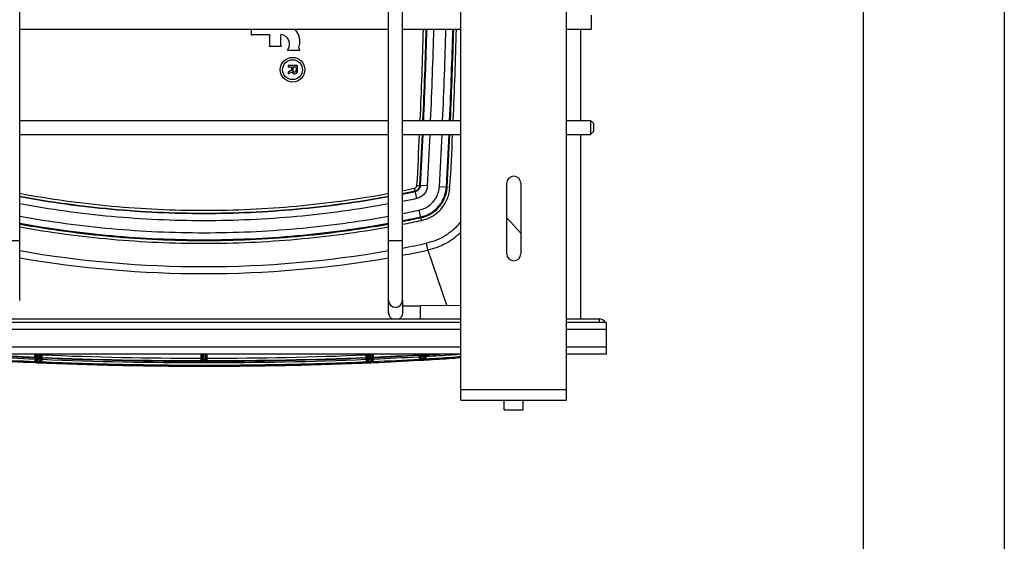
# Model space of a CAD drawing. Units: inches. Extents: x 0 to 17, y 0 to 11.
# Drawn here: x 13.5 to 17, y 5.5 to 7.3 of the extents above; entities that cross this region are included whole.
import ezdxf

# ---------------------------------------------------------------- set-up
doc = ezdxf.new("R2010")
doc.units = ezdxf.units.IN
doc.header["$LTSCALE"] = 0.935
doc.header["$MEASUREMENT"] = 0
doc.layers.get('0').update_dxf_attribs({"linetype": 'CONTINUOUS'})

msp = doc.modelspace()

# ---------------------------------------------------------------- linework, layer by layer
at = {"color": 7, "linetype": 'Continuous'}
for p, q in [((17, 11), (17, 0)), ((16.5, 10.5), (16.5, 0.5)), ((15.0728, 6.0005), (15.0728, 9.6492)), ((15.4478, 6.0005), (15.4478, 9.6492)), ((13.5081, 6.5656), (13.5081, 7.5534)), ((14.816, 6.5656), (14.816, 7.5534)), ((14.8653, 6.5656), (14.8653, 7.5534)), ((15.5353, 7.3646), (15.5353, 7.3154)), ((13.5081, 7.3154), (14.816, 7.3154)), ((14.3288, 7.3154), (14.3288, 7.2945)), ((14.8653, 7.3154), (15.0728, 7.3154)), ((15.4478, 7.3154), (15.5353, 7.3154)), ((15.4972, 7.3154), (15.4972, 6.9916)), ((14.3288, 7.2945), (14.3336, 7.2962)), ((14.3336, 7.2962), (14.3942, 7.2962)), ((14.3942, 7.2962), (14.3942, 7.2601)), ((14.4347, 7.2601), (14.4347, 7.2966)), ((14.3942, 7.2601), (14.3925, 7.2553)), ((14.3925, 7.2553), (14.4365, 7.2553)), ((14.4365, 7.2553), (14.4347, 7.2601)), ((14.4577, 7.2411), (14.5017, 7.2411)), ((14.5017, 7.2411), (14.4986, 7.2496)), ((14.4937, 7.1868), (14.4606, 7.1868)), ((14.4606, 7.1868), (14.4606, 7.1814)), ((14.4606, 7.1814), (14.4721, 7.1814)), ((14.4721, 7.1699), (14.4606, 7.163)), ((14.4606, 7.1567), (14.4734, 7.1643)), ((14.4606, 7.163), (14.4606, 7.1567)), ((14.4721, 7.1814), (14.4721, 7.1699)), ((14.4775, 7.1814), (14.4883, 7.1814)), ((14.4775, 7.1674), (14.4775, 7.1814)), ((14.4883, 7.1814), (14.4883, 7.1674)), ((14.4937, 7.1674), (14.4937, 7.1868)), ((13.5081, 6.9916), (14.816, 6.9916)), ((14.8653, 6.9916), (15.0728, 6.9916)), ((15.4478, 6.9916), (15.5329, 6.9916)), ((15.5428, 6.9817), (15.5329, 6.9916)), ((15.5329, 6.9916), (15.5329, 6.9424)), ((15.5428, 6.9522), (15.5329, 6.9424)), ((15.5428, 6.9817), (15.5428, 6.9522)), ((13.5081, 6.9424), (14.816, 6.9424)), ((14.8653, 6.9424), (15.0728, 6.9424)), ((15.4478, 6.9424), (15.5329, 6.9424)), ((15.4972, 6.9424), (15.4972, 6.2885)), ((14.9164, 6.7157), (14.9087, 6.752)), ((14.9541, 6.7598), (14.9171, 6.7618)), ((14.9965, 6.7575), (15.0339, 6.7554)), ((15.2353, 6.5192), (15.2353, 6.7692)), ((15.2853, 6.7692), (15.2853, 6.5192)), ((14.933, 6.6375), (14.9252, 6.6741)), ((15.2353, 6.6461), (15.2853, 6.5917)), ((13.5081, 6.5656), (13.4589, 6.5656)), ((13.5081, 6.354), (13.5081, 6.5656)), ((14.8653, 6.5656), (14.816, 6.5656)), ((14.8161, 6.354), (14.816, 6.5656)), ((14.8653, 6.354), (14.8653, 6.5656)), ((14.9557, 6.5321), (14.9505, 6.5565)), ((14.9557, 6.5321), (15.0224, 6.3352)), ((14.8166, 6.3096), (14.8161, 6.3537)), ((14.8653, 6.354), (14.8653, 6.3543)), ((14.8653, 6.3542), (14.8659, 6.31)), ((15.0728, 6.3359), (14.9295, 6.3341)), ((14.9301, 6.2885), (14.9295, 6.3341)), ((10.9003, 6.2885), (15.0728, 6.2885)), ((15.4478, 6.2885), (15.5628, 6.2885)), ((15.5628, 6.2885), (15.5628, 6.276)), ((15.0728, 6.276), (10.9003, 6.276)), ((15.0728, 6.251), (10.9003, 6.251)), ((15.5878, 6.276), (15.4478, 6.276)), ((15.5878, 6.251), (15.4478, 6.251)), ((15.5878, 6.276), (15.5878, 6.1634)), ((15.0728, 6.1885), (10.9003, 6.1885)), ((15.5878, 6.1885), (15.4478, 6.1885)), ((15.0728, 6.1634), (10.9003, 6.1634)), ((13.5609, 6.162), (13.5607, 6.1532)), ((13.5607, 6.1532), (13.5612, 6.1512)), ((13.5609, 6.1634), (13.5609, 6.162)), ((13.5609, 6.162), (13.5659, 6.162)), ((13.5612, 6.1512), (13.5615, 6.1462)), ((13.5615, 6.1462), (13.5665, 6.1462)), ((13.5615, 6.1462), (13.5615, 6.1433)), ((13.5659, 6.1634), (13.5659, 6.162)), ((13.5659, 6.162), (13.5659, 6.1607)), ((13.5659, 6.1607), (13.5659, 6.1582)), ((13.5659, 6.1582), (13.5663, 6.1566)), ((13.5663, 6.1566), (13.5664, 6.1562)), ((13.5664, 6.1562), (13.5665, 6.1549)), ((13.5665, 6.1549), (13.5665, 6.1462)), ((13.5665, 6.1433), (13.5676, 6.1519)), ((13.5665, 6.1462), (13.5665, 6.1433)), ((13.5676, 6.1569), (13.5676, 6.1634)), ((13.5676, 6.1569), (13.5726, 6.1569)), ((13.5676, 6.1519), (13.5676, 6.1569)), ((13.5713, 6.1383), (13.5723, 6.1469)), ((13.5723, 6.1469), (13.5726, 6.1569)), ((13.5723, 6.1469), (13.5764, 6.1467)), ((13.5726, 6.1569), (13.5726, 6.1634)), ((13.5726, 6.1569), (13.5766, 6.1567)), ((13.5766, 6.1567), (13.5764, 6.1467)), ((13.5764, 6.1467), (13.5775, 6.138)), ((13.5766, 6.1634), (13.5766, 6.1567)), ((13.5816, 6.1567), (13.5766, 6.1567)), ((13.5816, 6.1634), (13.5816, 6.1567)), ((13.5816, 6.1567), (13.5816, 6.1517)), ((13.5816, 6.1517), (13.582, 6.1488)), ((13.582, 6.1488), (13.5827, 6.1431)), ((13.5827, 6.1551), (13.583, 6.1564)), ((13.5827, 6.1485), (13.5827, 6.1551)), ((13.5827, 6.1464), (13.5827, 6.1485)), ((13.5827, 6.1451), (13.5827, 6.1464)), ((13.583, 6.1564), (13.5832, 6.157)), ((13.5832, 6.1608), (13.5832, 6.1634)), ((13.5882, 6.1608), (13.5832, 6.1608)), ((13.5832, 6.1605), (13.5832, 6.1608)), ((13.5832, 6.1573), (13.5832, 6.1605)), ((13.5832, 6.157), (13.5832, 6.1573)), ((13.5875, 6.1501), (13.588, 6.152)), ((13.5877, 6.1451), (13.5875, 6.1501)), ((13.588, 6.152), (13.5882, 6.1608)), ((13.5882, 6.1608), (13.5882, 6.1634)), ((14.1509, 6.1634), (14.1509, 6.149)), ((14.1509, 6.149), (14.1559, 6.149)), ((14.1509, 6.149), (14.1509, 6.1403)), ((14.1559, 6.1634), (14.1559, 6.149)), ((14.1559, 6.149), (14.1559, 6.1478)), ((14.1559, 6.1478), (14.1559, 6.1453)), ((14.1562, 6.1441), (14.1562, 6.1634)), ((14.1612, 6.1389), (14.1612, 6.1634)), ((14.1629, 6.1439), (14.1629, 6.1634)), ((14.1679, 6.1441), (14.1679, 6.1634)), ((14.1682, 6.149), (14.1682, 6.1634)), ((14.1732, 6.149), (14.1682, 6.149)), ((14.1682, 6.1478), (14.1682, 6.149)), ((14.1682, 6.1453), (14.1682, 6.1478)), ((14.1732, 6.149), (14.1732, 6.1634)), ((14.7359, 6.1634), (14.7359, 6.1608)), ((14.7359, 6.1608), (14.7409, 6.1608)), ((14.7359, 6.1608), (14.7362, 6.152)), ((14.7362, 6.152), (14.7366, 6.1501)), ((14.7366, 6.1501), (14.7365, 6.1451)), ((14.7409, 6.1634), (14.7409, 6.1608)), ((14.7409, 6.1608), (14.7409, 6.1605)), ((14.7409, 6.1605), (14.7409, 6.157)), ((14.7409, 6.157), (14.7411, 6.1564)), ((14.7411, 6.1564), (14.7414, 6.1551)), ((14.7414, 6.1551), (14.7415, 6.1546)), ((14.7415, 6.1546), (14.7415, 6.1485)), ((14.7415, 6.1431), (14.7422, 6.1488)), ((14.7415, 6.1485), (14.7415, 6.1464)), ((14.7415, 6.1464), (14.7415, 6.1451)), ((14.7422, 6.1488), (14.7426, 6.1517)), ((14.7426, 6.1567), (14.7426, 6.1634)), ((14.7426, 6.1567), (14.7476, 6.1567)), ((14.7426, 6.1517), (14.7426, 6.1567)), ((14.7467, 6.138), (14.7478, 6.1467)), ((14.7476, 6.1567), (14.7476, 6.1634)), ((14.7476, 6.1567), (14.7516, 6.1569)), ((14.7478, 6.1467), (14.7476, 6.1567)), ((14.7478, 6.1467), (14.7518, 6.1469)), ((14.7516, 6.1634), (14.7516, 6.1569)), ((14.7566, 6.1569), (14.7516, 6.1569)), ((14.7516, 6.1569), (14.7518, 6.1469)), ((14.7518, 6.1469), (14.7529, 6.1383)), ((14.7566, 6.1634), (14.7566, 6.1569)), ((14.7566, 6.1569), (14.7566, 6.1519)), ((14.7566, 6.1519), (14.7577, 6.1433)), ((14.7577, 6.1562), (14.7578, 6.1566)), ((14.7577, 6.1462), (14.7577, 6.1562)), ((14.7627, 6.1462), (14.7577, 6.1462)), ((14.7577, 6.1433), (14.7577, 6.1462)), ((14.7578, 6.1566), (14.7582, 6.1582)), ((14.7582, 6.162), (14.7582, 6.1634)), ((14.7632, 6.162), (14.7582, 6.162)), ((14.7582, 6.1607), (14.7582, 6.162)), ((14.7582, 6.1582), (14.7582, 6.1607)), ((14.7627, 6.1462), (14.7629, 6.1512)), ((14.7627, 6.1433), (14.7627, 6.1462)), ((14.7629, 6.1512), (14.7634, 6.1532)), ((14.7632, 6.162), (14.7632, 6.1634)), ((14.7634, 6.1532), (14.7632, 6.162)), ((14.9236, 6.1634), (14.9237, 6.1612)), ((14.9237, 6.1612), (14.9242, 6.1592)), ((14.9242, 6.1592), (14.924, 6.1542)), ((14.924, 6.1542), (14.929, 6.1542)), ((14.924, 6.1542), (14.924, 6.1523)), ((14.924, 6.1523), (14.929, 6.1523)), ((14.9266, 6.1455), (14.9303, 6.1489)), ((14.929, 6.1635), (14.929, 6.1542)), ((14.929, 6.1523), (14.9301, 6.161)), ((14.929, 6.1542), (14.929, 6.1523)), ((14.929, 6.1523), (14.9293, 6.1506)), ((14.9293, 6.1506), (14.9303, 6.1489)), ((14.9301, 6.161), (14.9301, 6.1634)), ((14.9343, 6.1473), (14.9353, 6.156)), ((14.9343, 6.1473), (14.9405, 6.1477)), ((14.9344, 6.1444), (14.9343, 6.1473)), ((14.9353, 6.156), (14.9352, 6.1634)), ((14.9353, 6.156), (14.9394, 6.1563)), ((14.9392, 6.1634), (14.9394, 6.1563)), ((14.9394, 6.1563), (14.9405, 6.1477)), ((14.9406, 6.1448), (14.9405, 6.1477)), ((14.9441, 6.1634), (14.9441, 6.1612)), ((14.9441, 6.1612), (14.9452, 6.1527)), ((14.9482, 6.1468), (14.9442, 6.1497)), ((14.9502, 6.1557), (14.9452, 6.1557)), ((14.9452, 6.1527), (14.9452, 6.1557)), ((14.9502, 6.1527), (14.9452, 6.1527)), ((14.9502, 6.1557), (14.9505, 6.1607)), ((14.9502, 6.1527), (14.9502, 6.1557)), ((14.9505, 6.1607), (14.951, 6.1627)), ((15.041, 6.1613), (15.0409, 6.1634)), ((15.0416, 6.1525), (15.0419, 6.1488)), ((15.5878, 6.1634), (15.4478, 6.1634)), ((13.5615, 6.1433), (13.5665, 6.1433)), ((13.5633, 6.1336), (13.5683, 6.1333)), ((13.5635, 6.1373), (13.5675, 6.1403)), ((13.5683, 6.1333), (13.5711, 6.1332)), ((13.5711, 6.1354), (13.5713, 6.1383)), ((13.5711, 6.1354), (13.5773, 6.1351)), ((13.5711, 6.1332), (13.5773, 6.133)), ((13.5713, 6.1383), (13.5775, 6.138)), ((13.5773, 6.1351), (13.5775, 6.138)), ((13.5773, 6.133), (13.585, 6.1326)), ((13.5814, 6.1397), (13.5824, 6.1414)), ((13.5851, 6.1364), (13.5814, 6.1397)), ((13.5877, 6.1451), (13.5827, 6.1451)), ((13.5827, 6.1431), (13.5827, 6.1451)), ((13.5877, 6.1431), (13.5827, 6.1431)), ((13.5877, 6.1431), (13.5877, 6.1451)), ((14.1509, 6.1403), (14.1512, 6.1391)), ((14.1512, 6.1391), (14.1612, 6.1389)), ((14.1562, 6.1441), (14.1612, 6.1439)), ((14.1612, 6.1439), (14.1629, 6.1439)), ((14.1612, 6.1389), (14.1629, 6.1389)), ((14.1629, 6.1439), (14.1679, 6.1441)), ((14.1629, 6.1389), (14.1629, 6.1439)), ((14.1629, 6.1389), (14.1729, 6.1391)), ((14.1729, 6.1391), (14.1732, 6.1403)), ((14.1732, 6.1403), (14.1732, 6.1411)), ((14.7365, 6.1451), (14.7415, 6.1451)), ((14.7365, 6.1451), (14.7365, 6.1431)), ((14.7365, 6.1431), (14.7415, 6.1431)), ((14.739, 6.1364), (14.7428, 6.1397)), ((14.7392, 6.1326), (14.7469, 6.133)), ((14.7415, 6.1451), (14.7415, 6.1431)), ((14.7418, 6.1414), (14.7428, 6.1397)), ((14.7467, 6.138), (14.7529, 6.1383)), ((14.7468, 6.1351), (14.7467, 6.138)), ((14.7468, 6.1351), (14.753, 6.1354)), ((14.7469, 6.133), (14.7531, 6.1332)), ((14.753, 6.1354), (14.7529, 6.1383)), ((14.7531, 6.1332), (14.7608, 6.1336)), ((14.7607, 6.1373), (14.7567, 6.1403)), ((14.7627, 6.1433), (14.7577, 6.1433)), ((14.9268, 6.1418), (14.9345, 6.1422)), ((14.9344, 6.1444), (14.9406, 6.1448)), ((14.9345, 6.1422), (14.9407, 6.1426)), ((14.9407, 6.1426), (14.9485, 6.143)), ((15.0728, 6.038), (15.4478, 6.038)), ((15.0728, 6.0005), (15.4478, 6.0005)), ((15.2265, 5.9655), (15.2265, 6.0005)), ((15.294, 5.9655), (15.294, 6.0005)), ((15.2265, 5.9655), (15.294, 5.9655))]:
    msp.add_line(p, q, dxfattribs=at)
for radius in [0.0437, 0.0353]:
    msp.add_circle((14.4758, 7.1717), radius, dxfattribs=at)
for centre, radius, start, end in [((14.435, 7.2703), 0.0668, 342.018, 42.4517), ((-5.7221, 7.8972), 20.6704, 357.48879, 358.38686), ((-5.7216, 7.8972), 20.6798, 357.48999, 358.38764), ((-5.7176, 7.8967), 20.6782, 357.49122, 358.38895), ((-5.7174, 7.8967), 20.7027, 357.49419, 358.39086), ((-5.7173, 7.8967), 20.7452, 357.49932, 358.39415), ((-5.7175, 7.8967), 20.7701, 357.50233, 358.39609), ((-5.7178, 7.8967), 20.7732, 357.50268, 358.3963), ((-5.7176, 7.8967), 20.7829, 357.50384, 358.39704), ((14.431, 7.2625), 0.0342, 321.2945, 83.7504), ((14.4834, 7.167), 0.0103, 195.2288, 2.0077), ((14.4829, 7.1682), 0.00546, 188.622, 351.378), ((-5.6772, 7.8941), 20.6254, 356.85304, 357.3552), ((-5.6782, 7.8941), 20.6363, 356.85306, 357.35645), ((-5.7362, 7.8975), 20.6968, 356.85254, 357.35483), ((-5.7401, 7.8977), 20.7255, 356.85263, 357.35798), ((-5.7401, 7.8977), 20.768, 356.85263, 357.36339), ((-5.736, 7.8975), 20.7886, 356.85254, 357.36654), ((-5.7358, 7.8975), 20.7912, 356.85254, 357.3669), ((-5.7398, 7.8977), 20.8052, 356.85263, 357.36815), ((15.2603, 6.7692), 0.025, 0, 180), ((14.1642, 10.246), 3.5725, 281.3179, 282.0285), ((14.1641, 10.2461), 3.5825, 281.2862, 282.0285), ((14.1641, 10.2461), 3.585, 281.2785, 282.0285), ((14.1641, 10.2464), 3.6099, 281.2001, 282.0285), ((14.164, 10.2467), 3.6528, 281.068, 282.0285), ((14.164, 10.247), 3.6778, 280.9926, 282.0284), ((14.164, 10.247), 3.6806, 280.9842, 282.0284), ((14.1639, 10.2471), 3.6906, 280.9544, 282.0284), ((14.1621, 10.2744), 3.8006, 260.0919, 279.9081), ((14.1622, 10.2738), 3.7999, 280.6622, 281.9736), ((14.1624, 10.2712), 3.8224, 280.5952, 281.9776), ((14.1621, 10.2735), 3.8247, 260.1548, 279.8452), ((15.2603, 6.5192), 0.025, 180, 360), ((14.8407, 6.354), 0.0246, 180.7253, 270.0073), ((14.8407, 6.354), 0.0246, 269.9925, 0.0036), ((14.8423, 6.31), 0.0256, 181.076, 187.667), ((14.842, 6.31), 0.0253, 187.6513, 196.0676), ((14.841, 6.3097), 0.0243, 196.0699, 203.4497), ((14.8409, 6.3097), 0.0242, 203.4968, 210.3308), ((14.8413, 6.3099), 0.0246, 210.3318, 218.0435), ((14.8413, 6.3098), 0.0246, 229.8301, 240.3612), ((15.5628, 6.2635), 0.025, 30, 90), ((14.1234, 19.0914), 12.9524, 266.79806, 267.5124), ((14.1234, 19.0918), 12.9578, 266.80035, 267.5145), ((14.1234, 19.0928), 12.9518, 266.80025, 267.51022), ((13.5609, 6.1582), 0.005, 267.5104, 353.8326), ((13.5614, 6.1562), 0.005, 267.5159, 359.9872), ((13.561, 6.1582), 0.00498, 353.7977, 359.9884), ((13.5726, 6.1519), 0.005, 180.0304, 267.5647), ((13.5766, 6.1517), 0.005, 267.5725, 359.9666), ((13.5877, 6.1551), 0.005, 180.0117, 267.6222), ((13.5882, 6.157), 0.00495, 180.0121, 182.5971), ((13.5882, 6.157), 0.005, 182.5977, 267.6255), ((14.1621, 20.1484), 14.0101, 267.64958, 272.35042), ((14.1595, 20.0208), 13.8805, 267.64018, 269.96451), ((14.1595, 20.0207), 13.8717, 267.63961, 269.96444), ((14.1646, 20.0202), 13.8712, 270.03552, 272.36044), ((14.1646, 20.0204), 13.8801, 270.03546, 272.35986), ((12.1623, 6.1465), 2.0109, 359.8462, 0.0708), ((14.7359, 6.157), 0.005, 272.3747, 357.4092), ((14.7364, 6.1551), 0.005, 272.3779, 359.9882), ((14.736, 6.157), 0.00495, 357.4098, 359.9986), ((14.7476, 6.1517), 0.005, 180.0334, 272.4275), ((14.7516, 6.1519), 0.005, 272.4352, 359.9695), ((14.7627, 6.1562), 0.005, 180.0134, 272.4843), ((14.7632, 6.1582), 0.00498, 180.0255, 186.2153), ((14.7632, 6.1582), 0.005, 186.1805, 272.4891), ((14.2007, 19.0919), 12.9579, 272.48551, 273.19965), ((14.2008, 19.0914), 12.9524, 272.4876, 273.20194), ((14.2008, 19.0924), 12.9514, 272.48976, 273.19975), ((14.9234, 6.1662), 0.005, 273.2045, 327.1021), ((14.934, 6.1523), 0.01, 179.9969, 222.6916), ((14.9239, 6.1642), 0.005, 273.2033, 351.3942), ((14.9351, 6.161), 0.005, 180.0339, 273.2508), ((14.9391, 6.1612), 0.005, 273.2592, 359.97), ((14.9402, 6.1527), 0.00501, 323.8586, 0.0164), ((16.6996, 6.1559), 1.7544, 179.7542, 180.0082), ((14.9502, 6.1657), 0.005, 206.7261, 273.3135), ((14.9507, 6.1677), 0.005, 238.7363, 273.3138), ((14.9402, 6.1527), 0.01, 323.8211, 0.0009), ((14.2139, 18.8599), 12.7343, 273.30597, 273.72682), ((14.2135, 18.8668), 12.745, 273.30599, 273.72655), ((14.2104, 18.9143), 12.78, 273.31854, 273.72666), ((14.2098, 18.9236), 12.7844, 273.32142, 273.52741), ((15.0153, 6.5566), 0.3962, 273.7268, 277.0258), ((15.0153, 6.5566), 0.405, 273.7268, 278.1615), ((15.0153, 6.5566), 0.4087, 273.7268, 278.0891), ((14.127, 19.1594), 13.0381, 266.79198, 267.52239), ((14.1268, 19.1575), 13.0324, 266.79198, 267.52259), ((13.5715, 6.1433), 0.01, 179.9988, 217.0227), ((13.5715, 6.1433), 0.00501, 179.9829, 216.9847), ((13.5776, 6.1431), 0.00505, 340.0446, 359.9342), ((13.5777, 6.1431), 0.01, 318.1168, 0.003), ((14.1621, 20.1486), 14.0153, 267.65112, 272.34888), ((14.1509, 6.1453), 0.005, 269.9599, 353.9737), ((14.1512, 6.1441), 0.005, 269.9603, 359.9871), ((14.151, 6.1453), 0.00498, 353.9313, 359.9547), ((14.1729, 6.1441), 0.005, 180.0127, 270.0391), ((14.1732, 6.1453), 0.00498, 179.9894, 186.0166), ((14.1732, 6.1453), 0.005, 185.9741, 270.0405), ((14.7465, 6.1431), 0.01, 179.997, 221.8839), ((14.7465, 6.1431), 0.00504, 183.224, 199.984), ((14.7527, 6.1433), 0.00501, 323.0134, 0.0171), ((14.1979, 19.1466), 13.0215, 272.47713, 273.20836), ((14.7527, 6.1433), 0.01, 322.9754, 0.0012), ((14.1978, 19.148), 13.0267, 272.4772, 273.20836)]:
    msp.add_arc(centre, radius, start, end, dxfattribs=at)
for points, knots in [([(14.9087, 6.752), (14.9092, 6.7521), (14.9103, 6.7524), (14.9119, 6.7532), (14.9133, 6.7542), (14.9146, 6.7554), (14.9156, 6.7569), (14.9164, 6.7584), (14.9169, 6.7601), (14.917, 6.7612), (14.9171, 6.7618)], [0, 0, 0, 0, 0.12501, 0.250009, 0.374994, 0.499999, 0.625003, 0.749992, 0.87499, 1, 1, 1, 1]), ([(14.9107, 6.7423), (14.9118, 6.7425), (14.914, 6.7432), (14.917, 6.7447), (14.9197, 6.7466), (14.9221, 6.749), (14.9241, 6.7517), (14.9256, 6.7547), (14.9266, 6.7579), (14.9269, 6.7602), (14.927, 6.7613)], [0, 0, 0, 0, 0.125009, 0.250012, 0.375003, 0.5, 0.624997, 0.749991, 0.874993, 1, 1, 1, 1]), ([(14.9294, 6.7611), (14.9293, 6.7599), (14.929, 6.7574), (14.9279, 6.7538), (14.9262, 6.7504), (14.924, 6.7474), (14.9213, 6.7447), (14.9182, 6.7425), (14.9149, 6.7409), (14.9125, 6.7402), (14.9112, 6.7399)], [0, 0, 0, 0, 0.124969, 0.249964, 0.374983, 0.5, 0.625019, 0.750041, 0.875031, 1, 1, 1, 1]), ([(14.9541, 6.7598), (14.954, 6.7572), (14.9533, 6.752), (14.951, 6.7446), (14.9475, 6.7375), (14.9429, 6.7312), (14.9373, 6.7257), (14.931, 6.7212), (14.9239, 6.7177), (14.9189, 6.7162), (14.9164, 6.7157)], [0, 0, 0, 0, 0.124973, 0.249965, 0.374981, 0.5, 0.625021, 0.750036, 0.875032, 1, 1, 1, 1]), ([(14.9252, 6.6741), (14.93, 6.6752), (14.9395, 6.678), (14.9528, 6.6845), (14.9648, 6.693), (14.9753, 6.7035), (14.984, 6.7154), (14.9906, 6.7287), (14.9949, 6.7428), (14.9963, 6.7526), (14.9965, 6.7575)], [0, 0, 0, 0, 0.125002, 0.249999, 0.375001, 0.5, 0.624999, 0.75, 0.874998, 1, 1, 1, 1]), ([(14.9304, 6.6499), (14.9365, 6.6512), (14.9486, 6.6548), (14.9655, 6.6631), (14.9808, 6.674), (14.9942, 6.6873), (15.0052, 6.7026), (15.0136, 6.7194), (15.0192, 6.7374), (15.0209, 6.7499), (15.0213, 6.7561)], [0, 0, 0, 0, 0.125002, 0.249999, 0.375001, 0.5, 0.624999, 0.750001, 0.874997, 1, 1, 1, 1]), ([(14.931, 6.6472), (14.9372, 6.6485), (14.9496, 6.6522), (14.9669, 6.6607), (14.9826, 6.6719), (14.9963, 6.6855), (15.0076, 6.7011), (15.0162, 6.7184), (15.0219, 6.7368), (15.0237, 6.7496), (15.024, 6.7559)], [0, 0, 0, 0, 0.125, 0.249998, 0.375, 0.5, 0.624999, 0.750002, 0.875, 1, 1, 1, 1]), ([(14.933, 6.6375), (14.9398, 6.639), (14.9532, 6.643), (14.972, 6.6522), (14.989, 6.6643), (15.0039, 6.679), (15.0161, 6.6959), (15.0255, 6.7147), (15.0317, 6.7346), (15.0336, 6.7485), (15.0339, 6.7554)], [0, 0, 0, 0, 0.125, 0.249997, 0.375, 0.5, 0.624999, 0.750002, 0.875, 1, 1, 1, 1]), ([(13.5081, 6.7335), (13.562, 6.7235), (13.6702, 6.706), (13.888, 6.6809), (14.1621, 6.6683), (14.4361, 6.6809), (14.6539, 6.706), (14.7622, 6.7235), (14.8161, 6.7335)], [0, 0, 0, 0, 0.125018, 0.250033, 0.5, 0.749967, 0.874982, 1, 1, 1, 1]), ([(13.5081, 6.7234), (13.562, 6.7135), (13.6702, 6.696), (13.888, 6.671), (14.1621, 6.6584), (14.4361, 6.671), (14.6539, 6.696), (14.7622, 6.7135), (14.8161, 6.7234)], [0, 0, 0, 0, 0.125018, 0.250033, 0.5, 0.749967, 0.874982, 1, 1, 1, 1]), ([(14.8161, 6.721), (14.7622, 6.711), (14.6539, 6.6935), (14.4361, 6.6685), (14.1621, 6.656), (13.888, 6.6685), (13.6702, 6.6935), (13.562, 6.711), (13.5081, 6.721)], [0, 0, 0, 0, 0.125019, 0.250034, 0.5, 0.749966, 0.874981, 1, 1, 1, 1]), ([(14.8161, 6.6958), (14.7622, 6.6859), (14.6539, 6.6685), (14.4361, 6.6437), (14.1621, 6.6313), (13.888, 6.6437), (13.6703, 6.6685), (13.562, 6.6859), (13.5081, 6.6958)], [0, 0, 0, 0, 0.125019, 0.250033, 0.5, 0.749967, 0.874981, 1, 1, 1, 1]), ([(13.5081, 6.6526), (13.562, 6.6428), (13.6703, 6.6257), (13.8881, 6.6012), (14.1621, 6.5889), (14.4361, 6.6012), (14.6539, 6.6257), (14.7621, 6.6428), (14.8161, 6.6526)], [0, 0, 0, 0, 0.125018, 0.250032, 0.5, 0.749968, 0.874982, 1, 1, 1, 1]), ([(13.5081, 6.6274), (13.562, 6.6177), (13.6703, 6.6007), (13.8881, 6.5763), (14.1621, 6.5641), (14.4361, 6.5763), (14.6539, 6.6007), (14.7621, 6.6177), (14.8161, 6.6274)], [0, 0, 0, 0, 0.125018, 0.250032, 0.5, 0.749968, 0.874982, 1, 1, 1, 1]), ([(13.5081, 6.6246), (13.562, 6.6149), (13.6703, 6.5979), (13.8881, 6.5735), (14.1621, 6.5613), (14.4361, 6.5735), (14.6539, 6.5979), (14.7621, 6.6149), (14.8161, 6.6246)], [0, 0, 0, 0, 0.125018, 0.250032, 0.5, 0.749968, 0.874982, 1, 1, 1, 1]), ([(13.5081, 6.6145), (13.562, 6.6049), (13.6703, 6.5879), (13.8881, 6.5636), (14.1621, 6.5515), (14.436, 6.5636), (14.6538, 6.5879), (14.7621, 6.6049), (14.8161, 6.6145)], [0, 0, 0, 0, 0.125018, 0.250032, 0.5, 0.749968, 0.874982, 1, 1, 1, 1]), ([(15.0728, 6.6333), (15.0653, 6.6236), (15.0527, 6.61), (15.0338, 6.5943), (15.0136, 6.5803), (14.9916, 6.5691), (14.9684, 6.5608), (14.9565, 6.5578), (14.9505, 6.5565)], [0, 0, 0, 0, 0.24988, 0.374939, 0.5, 0.749875, 0.874948, 1, 1, 1, 1]), ([(15.0728, 6.5957), (15.0649, 6.5877), (15.0478, 6.5729), (15.0193, 6.5547), (14.9884, 6.5407), (14.9667, 6.5344), (14.9557, 6.5321)], [0, 0, 0, 0, 0.249998, 0.500001, 0.749995, 1, 1, 1, 1]), ([(14.9295, 6.3341), (14.9236, 6.334), (14.9023, 6.3337), (14.8809, 6.3336), (14.8655, 6.3337)], [0, 0, 0, 0, 0.278568, 1, 1, 1, 1]), ([(14.8659, 6.31), (14.8659, 6.3057), (14.8636, 6.2969), (14.8571, 6.2906), (14.8533, 6.2884)], [0, 0, 0, 0, 0.500196, 1, 1, 1, 1]), ([(14.9303, 6.1489), (14.9308, 6.1484), (14.932, 6.1475), (14.9335, 6.1473), (14.9343, 6.1473)], [0, 0, 0, 0, 0.498742, 1, 1, 1, 1]), ([(14.9405, 6.1477), (14.9412, 6.1477), (14.9427, 6.1481), (14.9438, 6.1491), (14.9442, 6.1497)], [0, 0, 0, 0, 0.501269, 1, 1, 1, 1]), ([(14.9406, 6.1448), (14.942, 6.1448), (14.9439, 6.1451), (14.9465, 6.1459), (14.9477, 6.1464), (14.9482, 6.1468)], [0, 0, 0, 0, 0.500018, 0.749912, 1, 1, 1, 1]), ([(13.5635, 6.1373), (13.5641, 6.137), (13.5653, 6.1364), (13.5678, 6.1357), (13.5698, 6.1355), (13.5711, 6.1354)], [0, 0, 0, 0, 0.250089, 0.499983, 1, 1, 1, 1]), ([(13.5675, 6.1403), (13.5679, 6.1397), (13.5691, 6.1387), (13.5705, 6.1383), (13.5713, 6.1383)], [0, 0, 0, 0, 0.498736, 1, 1, 1, 1]), ([(13.5773, 6.1351), (13.5787, 6.1351), (13.5807, 6.1352), (13.5833, 6.1357), (13.5845, 6.1361), (13.5851, 6.1364)], [0, 0, 0, 0, 0.500017, 0.749911, 1, 1, 1, 1]), ([(13.5775, 6.138), (13.5782, 6.138), (13.5797, 6.1383), (13.5809, 6.1392), (13.5814, 6.1397)], [0, 0, 0, 0, 0.501263, 1, 1, 1, 1]), ([(13.585, 6.1326), (13.6811, 6.1286), (13.8734, 6.1227), (14.1621, 6.1198), (14.4507, 6.1227), (14.6431, 6.1286), (14.7392, 6.1326)], [0, 0, 0, 0, 0.25, 0.5, 0.75, 1, 1, 1, 1]), ([(13.5851, 6.1364), (13.6812, 6.1324), (13.8735, 6.1265), (14.1621, 6.1235), (14.4506, 6.1265), (14.6429, 6.1324), (14.739, 6.1364)], [0, 0, 0, 0, 0.25, 0.5, 0.75, 1, 1, 1, 1]), ([(14.739, 6.1364), (14.7396, 6.1361), (14.7409, 6.1357), (14.7435, 6.1352), (14.7455, 6.1351), (14.7468, 6.1351)], [0, 0, 0, 0, 0.25009, 0.499984, 1, 1, 1, 1]), ([(14.7428, 6.1397), (14.7432, 6.1392), (14.7445, 6.1383), (14.746, 6.138), (14.7467, 6.138)], [0, 0, 0, 0, 0.498741, 1, 1, 1, 1]), ([(14.7529, 6.1383), (14.7536, 6.1383), (14.7551, 6.1387), (14.7562, 6.1397), (14.7567, 6.1403)], [0, 0, 0, 0, 0.501266, 1, 1, 1, 1]), ([(14.753, 6.1354), (14.7543, 6.1355), (14.7563, 6.1357), (14.7589, 6.1364), (14.7601, 6.137), (14.7607, 6.1373)], [0, 0, 0, 0, 0.500017, 0.749912, 1, 1, 1, 1]), ([(14.9266, 6.1455), (14.9272, 6.1453), (14.9285, 6.1449), (14.9311, 6.1444), (14.9331, 6.1443), (14.9344, 6.1444)], [0, 0, 0, 0, 0.25009, 0.499984, 1, 1, 1, 1])]:
    msp.add_open_spline(points, degree=3, knots=knots, dxfattribs=at)
for points in [[(14.8254, 6.291), (14.8202, 6.2954), (14.8167, 6.3027), (14.8166, 6.3096)], [(14.8292, 6.2884), (14.8264, 6.29), (14.8238, 6.2922), (14.8219, 6.2947)]]:
    msp.add_open_spline(points, degree=3, dxfattribs=at)

doc.saveas('drawing.dxf')
